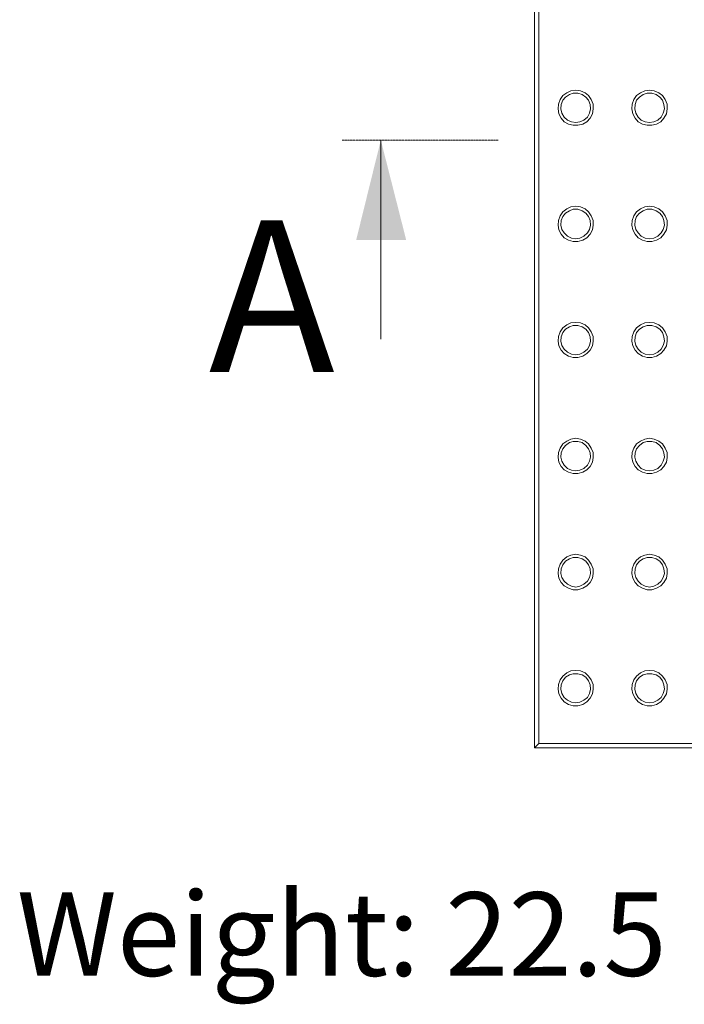
# Model space of a CAD drawing. Units: millimetres. Extents: x -1167 to 52532, y -39700 to 29700.
# Drawn here: x 43261 to 45010, y 19465 to 22058 of the extents above; entities that cross this region are included whole.
import ezdxf

# ---------------------------------------------------------------- set-up
doc = ezdxf.new("R2010")
doc.units = ezdxf.units.MM
doc.linetypes.add('PDF_IMPORT', pattern=[1, 0.8, -0.2])
doc.layers.get('0').update_dxf_attribs({"lineweight": 15})
doc.layers.add('PDF_Geomertry', color=7, linetype='Continuous')
doc.layers.add('PDF_Solid Fills', color=7, linetype='Continuous')
doc.styles.add('Piezimes', font='arial.ttf', dxfattribs={"height": 80})

msp = doc.modelspace()

# ---------------------------------------------------------------- hatches: boundary and pattern name
at = {"layer": 'PDF_Solid Fills'}
msp.add_hatch(color=256, dxfattribs=at).paths.add_polyline_path([(44211.3, 21741.2), (44278.1, 21478), (44146.4, 21478)])

# ---------------------------------------------------------------- linework, layer by layer
at = {"layer": 'PDF_Geomertry', "lineweight": 0}
for points in [[(44616.1, 20140.8), (44616.1, 24122.7)], [(44724.1, 21872.8), (44711.7, 21870.7), (44700.4, 21865.6), (44690.1, 21858.4), (44682.9, 21848.1), (44678.8, 21835.8), (44677.8, 21823.4), (44679.8, 21810.1), (44686, 21798.7), (44694.2, 21789.5), (44705.5, 21783.3), (44717.9, 21780.2), (44730.2, 21780.2), (44742.6, 21783.3), (44753.9, 21789.5), (44762.1, 21798.7), (44768.3, 21810.1), (44770.3, 21823.4), (44770.3, 21835.8), (44765.2, 21848.1), (44758, 21858.4), (44748.7, 21865.6), (44736.4, 21870.7), (44724.1, 21872.8)], [(44724.1, 21787.4), (44735.4, 21789.5), (44745.7, 21793.6), (44754.9, 21801.8), (44760.1, 21812.1), (44763.1, 21823.4), (44762.1, 21834.7), (44758, 21846), (44750.8, 21854.3), (44741.5, 21861.4), (44730.2, 21864.5), (44717.9, 21864.5), (44707.6, 21861.4), (44697.3, 21854.3), (44690.1, 21846), (44686, 21834.7), (44685, 21823.4), (44688.1, 21812.1), (44694.2, 21801.8), (44702.5, 21793.6), (44712.7, 21789.5), (44724.1, 21787.4)], [(44918.4, 21872.8), (44906.1, 21870.7), (44894.8, 21865.6), (44884.5, 21858.4), (44877.3, 21848.1), (44873.2, 21835.8), (44872.2, 21823.4), (44874.2, 21810.1), (44880.4, 21798.7), (44888.6, 21789.5), (44899.9, 21783.3), (44912.3, 21780.2), (44924.6, 21780.2), (44936.9, 21783.3), (44948.3, 21789.5), (44956.5, 21798.7), (44962.7, 21810.1), (44964.7, 21823.4), (44964.7, 21835.8), (44959.6, 21848.1), (44952.4, 21858.4), (44943.1, 21865.6), (44930.8, 21870.7), (44918.4, 21872.8)], [(44918.4, 21787.4), (44929.7, 21789.5), (44940, 21793.6), (44949.3, 21801.8), (44954.4, 21812.1), (44957.5, 21823.4), (44956.5, 21834.7), (44952.4, 21846), (44945.2, 21854.3), (44935.9, 21861.4), (44924.6, 21864.5), (44912.3, 21864.5), (44902, 21861.4), (44891.7, 21854.3), (44884.5, 21846), (44880.4, 21834.7), (44879.4, 21823.4), (44882.4, 21812.1), (44888.6, 21801.8), (44896.8, 21793.6), (44907.1, 21789.5), (44918.4, 21787.4)], [(44724.1, 21567.5), (44711.7, 21565.4), (44700.4, 21560.3), (44690.1, 21552.1), (44682.9, 21541.8), (44678.8, 21529.5), (44677.8, 21517.1), (44679.8, 21504.8), (44686, 21493.5), (44694.2, 21484.2), (44705.5, 21478.1), (44717.9, 21473.9), (44730.2, 21473.9), (44742.6, 21478.1), (44753.9, 21484.2), (44762.1, 21493.5), (44768.3, 21504.8), (44770.3, 21517.1), (44770.3, 21529.5), (44765.2, 21541.8), (44758, 21552.1), (44748.7, 21560.3), (44736.4, 21565.4), (44724.1, 21567.5)], [(44724.1, 21481.1), (44735.4, 21483.2), (44745.7, 21488.3), (44754.9, 21496.6), (44760.1, 21505.8), (44763.1, 21517.1), (44762.1, 21529.5), (44758, 21539.7), (44750.8, 21549), (44741.5, 21555.1), (44730.2, 21559.3), (44717.9, 21559.3), (44707.6, 21555.1), (44697.3, 21549), (44690.1, 21539.7), (44686, 21529.5), (44685, 21517.1), (44688.1, 21505.8), (44694.2, 21496.6), (44702.5, 21488.3), (44712.7, 21483.2), (44724.1, 21481.1)], [(44918.4, 21567.5), (44906.1, 21565.4), (44894.8, 21560.3), (44884.5, 21552.1), (44877.3, 21541.8), (44873.2, 21529.5), (44872.2, 21517.1), (44874.2, 21504.8), (44880.4, 21493.5), (44888.6, 21484.2), (44899.9, 21478.1), (44912.3, 21473.9), (44924.6, 21473.9), (44936.9, 21478.1), (44948.3, 21484.2), (44956.5, 21493.5), (44962.7, 21504.8), (44964.7, 21517.1), (44964.7, 21529.5), (44959.6, 21541.8), (44952.4, 21552.1), (44943.1, 21560.3), (44930.8, 21565.4), (44918.4, 21567.5)], [(44918.4, 21481.1), (44929.7, 21483.2), (44940, 21488.3), (44949.3, 21496.6), (44954.4, 21505.8), (44957.5, 21517.1), (44956.5, 21529.5), (44952.4, 21539.7), (44945.2, 21549), (44935.9, 21555.1), (44924.6, 21559.3), (44912.3, 21559.3), (44902, 21555.1), (44891.7, 21549), (44884.5, 21539.7), (44880.4, 21529.5), (44879.4, 21517.1), (44882.4, 21505.8), (44888.6, 21496.6), (44896.8, 21488.3), (44907.1, 21483.2), (44918.4, 21481.1)], [(44724.1, 21261.2), (44711.7, 21260.2), (44700.4, 21255), (44690.1, 21246.8), (44682.9, 21236.5), (44678.8, 21224.2), (44677.8, 21211.8), (44679.8, 21199.5), (44686, 21188.2), (44694.2, 21179), (44705.5, 21171.8), (44717.9, 21168.7), (44730.2, 21168.7), (44742.6, 21171.8), (44753.9, 21179), (44762.1, 21188.2), (44768.3, 21199.5), (44770.3, 21211.8), (44770.3, 21224.2), (44765.2, 21236.5), (44758, 21246.8), (44748.7, 21255), (44736.4, 21260.2), (44724.1, 21261.2)], [(44724.1, 21175.9), (44735.4, 21177.9), (44745.7, 21183.1), (44754.9, 21190.3), (44760.1, 21200.5), (44763.1, 21211.8), (44762.1, 21223.2), (44758, 21234.5), (44750.8, 21243.7), (44741.5, 21249.9), (44730.2, 21253), (44717.9, 21253), (44707.6, 21249.9), (44697.3, 21243.7), (44690.1, 21234.5), (44686, 21223.2), (44685, 21211.8), (44688.1, 21200.5), (44694.2, 21190.3), (44702.5, 21183.1), (44712.7, 21177.9), (44724.1, 21175.9)], [(44918.4, 21261.2), (44906.1, 21260.2), (44894.8, 21255), (44884.5, 21246.8), (44877.3, 21236.5), (44873.2, 21224.2), (44872.2, 21211.8), (44874.2, 21199.5), (44880.4, 21188.2), (44888.6, 21179), (44899.9, 21171.8), (44912.3, 21168.7), (44924.6, 21168.7), (44936.9, 21171.8), (44948.3, 21179), (44956.5, 21188.2), (44962.7, 21199.5), (44964.7, 21211.8), (44964.7, 21224.2), (44959.6, 21236.5), (44952.4, 21246.8), (44943.1, 21255), (44930.8, 21260.2), (44918.4, 21261.2)], [(44918.4, 21175.9), (44929.7, 21177.9), (44940, 21183.1), (44949.3, 21190.3), (44954.4, 21200.5), (44957.5, 21211.8), (44956.5, 21223.2), (44952.4, 21234.5), (44945.2, 21243.7), (44935.9, 21249.9), (44924.6, 21253), (44912.3, 21253), (44902, 21249.9), (44891.7, 21243.7), (44884.5, 21234.5), (44880.4, 21223.2), (44879.4, 21211.8), (44882.4, 21200.5), (44888.6, 21190.3), (44896.8, 21183.1), (44907.1, 21177.9), (44918.4, 21175.9)], [(44724.1, 20955.9), (44711.7, 20953.9), (44700.4, 20948.7), (44690.1, 20941.5), (44682.9, 20930.2), (44678.8, 20918.9), (44677.8, 20905.5), (44679.8, 20893.2), (44686, 20881.9), (44694.2, 20872.7), (44705.5, 20866.5), (44717.9, 20863.4), (44730.2, 20863.4), (44742.6, 20866.5), (44753.9, 20872.7), (44762.1, 20881.9), (44768.3, 20893.2), (44770.3, 20905.5), (44770.3, 20918.9), (44765.2, 20930.2), (44758, 20941.5), (44748.7, 20948.7), (44736.4, 20953.9), (44724.1, 20955.9)], [(44918.4, 20955.9), (44906.1, 20953.9), (44894.8, 20948.7), (44884.5, 20941.5), (44877.3, 20930.2), (44873.2, 20918.9), (44872.2, 20905.5), (44874.2, 20893.2), (44880.4, 20881.9), (44888.6, 20872.7), (44899.9, 20866.5), (44912.3, 20863.4), (44924.6, 20863.4), (44936.9, 20866.5), (44948.3, 20872.7), (44956.5, 20881.9), (44962.7, 20893.2), (44964.7, 20905.5), (44964.7, 20918.9), (44959.6, 20930.2), (44952.4, 20941.5), (44943.1, 20948.7), (44930.8, 20953.9), (44918.4, 20955.9)], [(44724.1, 20870.6), (44735.4, 20871.6), (44745.7, 20876.8), (44754.9, 20885), (44760.1, 20895.3), (44763.1, 20906.6), (44762.1, 20917.9), (44758, 20928.2), (44750.8, 20937.4), (44741.5, 20944.6), (44730.2, 20947.7), (44717.9, 20947.7), (44707.6, 20944.6), (44697.3, 20937.4), (44690.1, 20928.2), (44686, 20917.9), (44685, 20906.6), (44688.1, 20895.3), (44694.2, 20885), (44702.5, 20876.8), (44712.7, 20871.6), (44724.1, 20870.6)], [(44918.4, 20870.6), (44929.7, 20871.6), (44940, 20876.8), (44949.3, 20885), (44954.4, 20895.3), (44957.5, 20906.6), (44956.5, 20917.9), (44952.4, 20928.2), (44945.2, 20937.4), (44935.9, 20944.6), (44924.6, 20947.7), (44912.3, 20947.7), (44902, 20944.6), (44891.7, 20937.4), (44884.5, 20928.2), (44880.4, 20917.9), (44879.4, 20906.6), (44882.4, 20895.3), (44888.6, 20885), (44896.8, 20876.8), (44907.1, 20871.6), (44918.4, 20870.6)], [(44724.1, 20650.6), (44711.7, 20648.6), (44700.4, 20643.4), (44690.1, 20635.2), (44682.9, 20624.9), (44678.8, 20612.6), (44677.8, 20600.3), (44679.8, 20587.9), (44686, 20576.6), (44694.2, 20567.4), (44705.5, 20561.2), (44717.9, 20557.1), (44730.2, 20557.1), (44742.6, 20561.2), (44753.9, 20567.4), (44762.1, 20576.6), (44768.3, 20587.9), (44770.3, 20600.3), (44770.3, 20612.6), (44765.2, 20624.9), (44758, 20635.2), (44748.7, 20643.4), (44736.4, 20648.6), (44724.1, 20650.6)], [(44724.1, 20564.3), (44735.4, 20566.4), (44745.7, 20571.5), (44754.9, 20579.7), (44760.1, 20589), (44763.1, 20600.3), (44762.1, 20612.6), (44758, 20622.9), (44750.8, 20632.1), (44741.5, 20638.3), (44730.2, 20642.4), (44717.9, 20642.4), (44707.6, 20638.3), (44697.3, 20632.1), (44690.1, 20622.9), (44686, 20612.6), (44685, 20600.3), (44688.1, 20589), (44694.2, 20579.7), (44702.5, 20571.5), (44712.7, 20566.4), (44724.1, 20564.3)], [(44918.4, 20650.6), (44906.1, 20648.6), (44894.8, 20643.4), (44884.5, 20635.2), (44877.3, 20624.9), (44873.2, 20612.6), (44872.2, 20600.3), (44874.2, 20587.9), (44880.4, 20576.6), (44888.6, 20567.4), (44899.9, 20561.2), (44912.3, 20557.1), (44924.6, 20557.1), (44936.9, 20561.2), (44948.3, 20567.4), (44956.5, 20576.6), (44962.7, 20587.9), (44964.7, 20600.3), (44964.7, 20612.6), (44959.6, 20624.9), (44952.4, 20635.2), (44943.1, 20643.4), (44930.8, 20648.6), (44918.4, 20650.6)], [(44918.4, 20564.3), (44929.7, 20566.4), (44940, 20571.5), (44949.3, 20579.7), (44954.4, 20589), (44957.5, 20600.3), (44956.5, 20612.6), (44952.4, 20622.9), (44945.2, 20632.1), (44935.9, 20638.3), (44924.6, 20642.4), (44912.3, 20642.4), (44902, 20638.3), (44891.7, 20632.1), (44884.5, 20622.9), (44880.4, 20612.6), (44879.4, 20600.3), (44882.4, 20589), (44888.6, 20579.7), (44896.8, 20571.5), (44907.1, 20566.4), (44918.4, 20564.3)], [(44724.1, 20344.3), (44711.7, 20343.3), (44700.4, 20338.2), (44690.1, 20329.9), (44682.9, 20319.7), (44678.8, 20307.3), (44677.8, 20295), (44679.8, 20282.7), (44686, 20271.4), (44694.2, 20262.1), (44705.5, 20254.9), (44717.9, 20251.8), (44730.2, 20251.8), (44742.6, 20254.9), (44753.9, 20262.1), (44762.1, 20271.4), (44768.3, 20282.7), (44770.3, 20295), (44770.3, 20307.3), (44765.2, 20319.7), (44758, 20329.9), (44748.7, 20338.2), (44736.4, 20343.3), (44724.1, 20344.3)], [(44724.1, 20259), (44735.4, 20261.1), (44745.7, 20266.2), (44754.9, 20273.4), (44760.1, 20283.7), (44763.1, 20295), (44762.1, 20306.3), (44758, 20317.6), (44750.8, 20326.9), (44741.5, 20333), (44730.2, 20336.1), (44717.9, 20336.1), (44707.6, 20333), (44697.3, 20326.9), (44690.1, 20317.6), (44686, 20306.3), (44685, 20295), (44688.1, 20283.7), (44694.2, 20273.4), (44702.5, 20266.2), (44712.7, 20261.1), (44724.1, 20259)], [(44918.4, 20344.3), (44906.1, 20343.3), (44894.8, 20338.2), (44884.5, 20329.9), (44877.3, 20319.7), (44873.2, 20307.3), (44872.2, 20295), (44874.2, 20282.7), (44880.4, 20271.4), (44888.6, 20262.1), (44899.9, 20254.9), (44912.3, 20251.8), (44924.6, 20251.8), (44936.9, 20254.9), (44948.3, 20262.1), (44956.5, 20271.4), (44962.7, 20282.7), (44964.7, 20295), (44964.7, 20307.3), (44959.6, 20319.7), (44952.4, 20329.9), (44943.1, 20338.2), (44930.8, 20343.3), (44918.4, 20344.3)], [(44918.4, 20259), (44929.7, 20261.1), (44940, 20266.2), (44949.3, 20273.4), (44954.4, 20283.7), (44957.5, 20295), (44956.5, 20306.3), (44952.4, 20317.6), (44945.2, 20326.9), (44935.9, 20333), (44924.6, 20336.1), (44912.3, 20336.1), (44902, 20333), (44891.7, 20326.9), (44884.5, 20317.6), (44880.4, 20306.3), (44879.4, 20295), (44882.4, 20283.7), (44888.6, 20273.4), (44896.8, 20266.2), (44907.1, 20261.1), (44918.4, 20259)], [(44616.1, 20140.8), (44627.4, 20152.1)], [(44616.1, 20140.8), (48600.3, 20140.8)]]:
    msp.add_lwpolyline(points, dxfattribs=at)
msp.add_lwpolyline([(44627.4, 20152.1), (48589, 20152.1), (48589, 24111.4), (44627.4, 24111.4)], close=True, dxfattribs=at)
at = {"layer": 'PDF_Geomertry', "linetype": 'PDF_IMPORT', "lineweight": 18, "ltscale": 0.393122}
msp.add_lwpolyline([(44109.9, 21741.2), (44520.4, 21741.2)], dxfattribs=at)
at = {"layer": 'PDF_Geomertry', "lineweight": 18}
msp.add_lwpolyline([(44211.3, 21216.7), (44211.3, 21741.2)], dxfattribs=at)

# ---------------------------------------------------------------- texts
at = {"attachment_point": 1, "style": 'Piezimes'}
for s, insert, char_height, width in [('A', (43758.4, 21530.1), 400, 319.769), ('{\\fArial Narrow|b0|i0|c186|p34;Weight: \\fArial Narrow|b1|i0|c186|p34;22.5 kg}', (43253.1, 19760.4), 220, 6816.337)]:
    msp.add_mtext(s, dxfattribs=dict(at, insert=insert, char_height=char_height, width=width))

doc.saveas('drawing.dxf')
